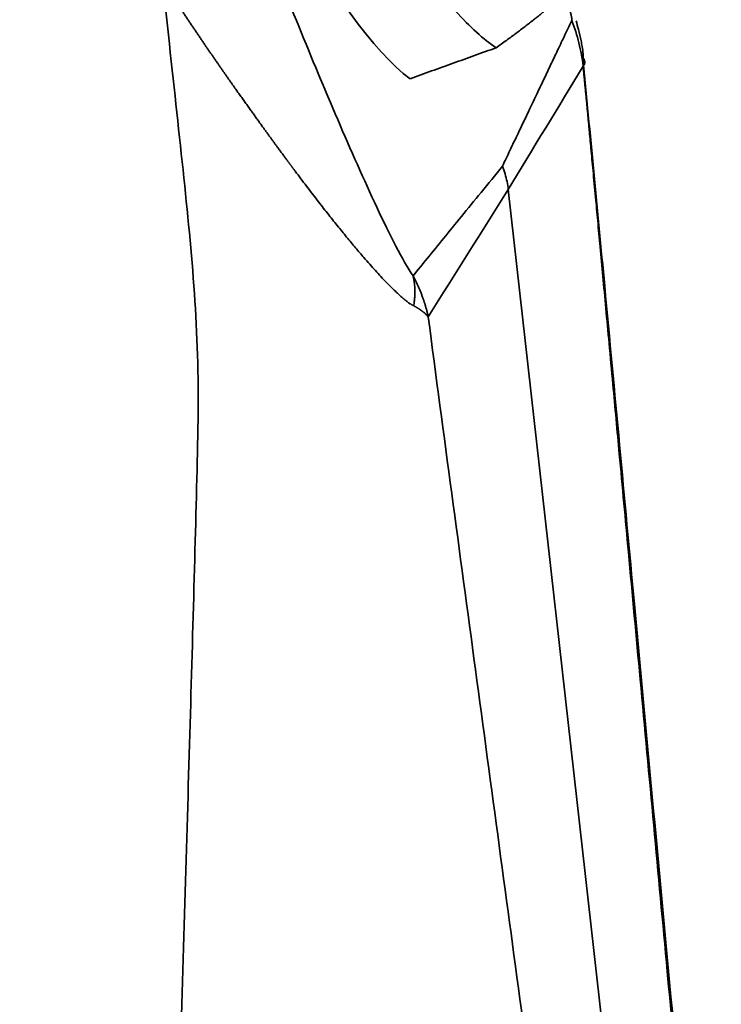
# Model space of a CAD drawing. Units: millimetres. Extents: x 1223 to 1520, y 481 to 691.
# Drawn here: x 1294 to 1305, y 519 to 535 of the extents above; entities that cross this region are included whole.
import ezdxf

# ---------------------------------------------------------------- set-up
doc = ezdxf.new("R2010")
doc.units = ezdxf.units.MM
doc.header["$LTSCALE"] = 65.395
doc.layers.get('0').update_dxf_attribs({"linetype": 'CONTINUOUS', "lineweight": 30})

msp = doc.modelspace()

# ---------------------------------------------------------------- linework, layer by layer
at = {"color": 7, "lineweight": 35}
msp.add_line((1304.694, 508.769), (1302.082, 531.986), dxfattribs=at)
msp.add_ellipse((1297.383, 544.099), major_axis=(-3.796, 10.537), ratio=0.186074, start_param=0.573474, end_param=2.868594, dxfattribs=at)
for points, degree, knots in [([(1296.011, 545.203), (1296.111, 544.92), (1296.214, 544.634), (1296.427, 544.059), (1296.537, 543.77), (1296.763, 543.189), (1296.879, 542.899), (1297.116, 542.318), (1297.237, 542.028), (1297.484, 541.451), (1297.735, 540.877), (1298.123, 540.033), (1298.387, 539.487), (1298.653, 538.951), (1298.787, 538.689), (1299.055, 538.178), (1299.189, 537.929), (1299.457, 537.448), (1299.591, 537.215), (1299.857, 536.769), (1299.989, 536.555), (1300.25, 536.149), (1300.379, 535.956), (1300.633, 535.595), (1300.757, 535.427), (1301.002, 535.116), (1301.121, 534.974), (1301.353, 534.718), (1301.465, 534.605), (1301.683, 534.408), (1301.787, 534.325), (1301.887, 534.257)], 3, [0, 0, 0, 0, 0.0625, 0.0625, 0.125, 0.125, 0.1875, 0.1875, 0.25, 0.25, 0.3125, 0.375, 0.4375, 0.4375, 0.5, 0.5, 0.5625, 0.5625, 0.625, 0.625, 0.6875, 0.6875, 0.75, 0.75, 0.8125, 0.8125, 0.875, 0.875, 0.9375, 0.9375, 1, 1, 1, 1]), ([(1300.557, 530.605), (1300.477, 530.718), (1300.284, 531.062), (1299.875, 531.904), (1299.349, 533.096), (1298.725, 534.595), (1298.314, 535.621), (1298.112, 536.138)], 3, [0, 0, 0, 0, 0.125, 0.25, 0.5, 0.75, 1, 1, 1, 1]), ([(1296.542, 535.334), (1296.553, 535.316), (1296.576, 535.28), (1296.611, 535.226), (1296.646, 535.173), (1296.68, 535.12), (1296.714, 535.068), (1296.748, 535.016), (1296.781, 534.965), (1296.815, 534.914), (1296.848, 534.864), (1296.881, 534.814), (1296.913, 534.765), (1296.946, 534.717), (1296.978, 534.669), (1297.01, 534.621), (1297.041, 534.574), (1297.073, 534.527), (1297.104, 534.481), (1297.134, 534.436), (1297.165, 534.391), (1297.195, 534.346), (1297.225, 534.302), (1297.255, 534.259), (1297.284, 534.216), (1297.313, 534.174), (1297.342, 534.132), (1297.371, 534.09), (1297.399, 534.049), (1297.427, 534.009), (1297.455, 533.969), (1297.482, 533.929), (1297.509, 533.89), (1297.536, 533.852), (1297.563, 533.814), (1297.589, 533.776), (1297.615, 533.739), (1297.64, 533.703), (1297.666, 533.667), (1297.691, 533.631), (1297.716, 533.596), (1297.74, 533.561), (1297.764, 533.527), (1297.788, 533.494), (1297.812, 533.46), (1297.835, 533.428), (1297.858, 533.395), (1297.88, 533.364), (1297.903, 533.332), (1297.925, 533.302), (1297.946, 533.271), (1297.968, 533.241), (1297.989, 533.212), (1298.01, 533.183), (1298.03, 533.155), (1298.05, 533.127), (1298.07, 533.099), (1298.09, 533.072), (1298.109, 533.045), (1298.128, 533.019), (1298.146, 532.993), (1298.165, 532.968), (1298.183, 532.943), (1298.2, 532.919), (1298.218, 532.895), (1298.235, 532.872), (1298.251, 532.849), (1298.268, 532.826), (1298.284, 532.804), (1298.299, 532.783), (1298.315, 532.761), (1298.33, 532.741), (1298.345, 532.72), (1298.359, 532.701), (1298.374, 532.681), (1298.387, 532.662), (1298.401, 532.644), (1298.414, 532.626), (1298.427, 532.608), (1298.44, 532.591), (1298.452, 532.574), (1298.464, 532.558), (1298.476, 532.542), (1298.487, 532.527), (1298.498, 532.512), (1298.509, 532.497), (1298.519, 532.483), (1298.529, 532.469), (1298.539, 532.456), (1298.548, 532.443), (1298.558, 532.431), (1298.566, 532.419), (1298.575, 532.408), (1298.583, 532.396), (1298.591, 532.386), (1298.599, 532.376), (1298.606, 532.366), (1298.613, 532.356), (1298.619, 532.347), (1298.626, 532.339), (1298.632, 532.331), (1298.637, 532.323), (1298.643, 532.316), (1298.648, 532.309), (1298.653, 532.303), (1298.657, 532.297), (1298.661, 532.291), (1298.665, 532.286), (1298.698, 532.243), (1298.759, 532.161), (1298.848, 532.044), (1298.935, 531.93), (1299.02, 531.82), (1299.104, 531.712), (1299.185, 531.609), (1299.265, 531.508), (1299.343, 531.411), (1299.419, 531.317), (1299.493, 531.226), (1299.564, 531.139), (1299.634, 531.056), (1299.702, 530.976), (1299.778, 530.887), (1299.862, 530.792), (1299.953, 530.69), (1300.042, 530.593), (1300.129, 530.502), (1300.212, 530.417), (1300.277, 530.355), (1300.322, 530.313), (1300.349, 530.288), (1300.375, 530.265), (1300.399, 530.244), (1300.421, 530.226), (1300.442, 530.209), (1300.461, 530.194), (1300.478, 530.181), (1300.494, 530.17), (1300.508, 530.16), (1300.52, 530.152), (1300.531, 530.145), (1300.541, 530.139), (1300.549, 530.135), (1300.556, 530.131), (1300.562, 530.129), (1300.565, 530.128), (1300.567, 530.127)], 3, [0, 0, 0, 0, 0.008575, 0.017078, 0.02551, 0.033869, 0.042157, 0.050373, 0.058516, 0.066588, 0.074588, 0.082517, 0.090373, 0.098157, 0.105869, 0.11351, 0.121078, 0.128574, 0.135999, 0.143351, 0.150632, 0.15784, 0.164976, 0.17204, 0.179033, 0.185953, 0.192801, 0.199577, 0.206281, 0.212913, 0.219472, 0.22596, 0.232375, 0.238718, 0.244989, 0.251187, 0.257314, 0.263367, 0.269349, 0.275258, 0.281095, 0.286859, 0.292551, 0.298171, 0.303717, 0.309192, 0.314593, 0.319922, 0.325179, 0.330362, 0.335473, 0.340511, 0.345476, 0.350369, 0.355188, 0.359935, 0.364609, 0.369209, 0.373737, 0.378191, 0.382572, 0.386881, 0.391115, 0.395277, 0.399366, 0.403381, 0.407323, 0.411192, 0.414987, 0.418709, 0.422357, 0.425932, 0.429433, 0.432861, 0.436216, 0.439496, 0.442703, 0.445836, 0.448896, 0.451882, 0.454794, 0.457632, 0.460396, 0.463087, 0.465703, 0.468245, 0.470714, 0.473108, 0.475429, 0.477675, 0.479847, 0.481945, 0.483969, 0.485918, 0.487794, 0.489595, 0.491322, 0.492974, 0.494553, 0.496056, 0.497486, 0.498841, 0.500122, 0.501328, 0.50246, 0.503518, 0.504501, 0.505409, 0.506243, 0.527765, 0.548897, 0.569646, 0.590012, 0.609999, 0.629605, 0.64883, 0.667675, 0.686137, 0.704215, 0.721913, 0.739234, 0.756179, 0.772747, 0.796471, 0.820037, 0.843452, 0.866731, 0.889886, 0.912945, 0.921517, 0.929676, 0.937417, 0.944739, 0.951639, 0.958113, 0.964159, 0.96977, 0.974943, 0.979672, 0.983952, 0.98778, 0.99115, 0.99406, 0.996506, 0.998487, 1, 1, 1, 1]), ([(1303.098, 534.693), (1303.104, 534.705), (1303.083, 534.816), (1303.047, 534.951), (1303.038, 534.983)], 2, [0, 0, 0, 0.439886, 0.881027, 1, 1, 1]), ([(1303.281, 533.965), (1303.267, 534.089), (1303.245, 534.213), (1303.184, 534.457), (1303.145, 534.576), (1303.098, 534.693)], 3, [0, 0, 0, 0, 0.5, 0.5, 1, 1, 1, 1]), ([(1303.279, 534.1), (1303.28, 534.12), (1303.283, 534.178), (1303.266, 534.268), (1303.243, 534.404), (1303.21, 534.537), (1303.182, 534.643), (1303.169, 534.691)], 3, [0, 0, 0, 0, 0.098435, 0.290284, 0.442171, 0.754408, 1, 1, 1, 1]), ([(1305.495, 510.44), (1305.03, 515.409), (1304.404, 522.073), (1303.674, 529.97), (1303.394, 532.879), (1303.275, 534.095)], 3, [0, 0, 0, 0, 0.629872, 0.845138, 1, 1, 1, 1]), ([(1303.289, 534.092), (1303.291, 534.089), (1303.294, 534.082), (1303.298, 534.071), (1303.302, 534.059), (1303.305, 534.048), (1303.306, 534.038), (1303.307, 534.028), (1303.307, 534.018), (1303.306, 534.009), (1303.304, 534.001), (1303.301, 533.992), (1303.297, 533.985), (1303.293, 533.978), (1303.287, 533.971), (1303.283, 533.967), (1303.281, 533.965)], 3, [0, 0, 0, 0, 0.055563, 0.130788, 0.205595, 0.27998, 0.353938, 0.427468, 0.500567, 0.573231, 0.645459, 0.717249, 0.788599, 0.859508, 0.929975, 1, 1, 1, 1]), ([(1303.281, 533.965), (1303.284, 533.937), (1303.289, 533.882), (1303.297, 533.798), (1303.305, 533.714), (1303.313, 533.63), (1303.321, 533.546), (1303.33, 533.461), (1303.338, 533.376), (1303.346, 533.29), (1303.354, 533.205), (1303.362, 533.118), (1303.37, 533.032), (1303.385, 532.876), (1303.408, 532.629), (1303.442, 532.269), (1303.478, 531.882), (1303.516, 531.475), (1303.555, 531.053), (1303.599, 530.586), (1303.646, 530.073), (1303.7, 529.496), (1303.772, 528.718), (1303.875, 527.602), (1304.021, 526.027), (1304.277, 523.265), (1304.604, 519.73), (1304.965, 515.835), (1305.253, 512.723), (1305.421, 510.91), (1305.493, 510.133)], 3, [0, 0, 0, 0, 0.003493, 0.007, 0.010522, 0.014058, 0.017608, 0.021172, 0.024751, 0.028344, 0.031951, 0.035573, 0.039208, 0.042858, 0.055232, 0.070341, 0.088185, 0.103934, 0.121612, 0.141221, 0.162759, 0.186227, 0.213817, 0.260652, 0.326731, 0.412055, 0.608297, 0.771702, 0.902269, 1, 1, 1, 1]), ([(1301.989, 532.361), (1301.874, 532.221), (1301.655, 531.952), (1301.34, 531.566), (1301.053, 531.215), (1300.796, 530.899), (1300.634, 530.699), (1300.557, 530.605)], 3, [0, 0, 0, 0, 0.239913, 0.45987, 0.65987, 0.839913, 1, 1, 1, 1]), ([(1300.801, 529.951), (1300.799, 529.959), (1300.795, 529.974), (1300.79, 529.997), (1300.784, 530.02), (1300.779, 530.042), (1300.773, 530.064), (1300.767, 530.085), (1300.761, 530.105), (1300.755, 530.125), (1300.749, 530.145), (1300.743, 530.164), (1300.737, 530.183), (1300.731, 530.201), (1300.725, 530.219), (1300.719, 530.237), (1300.712, 530.256), (1300.701, 530.287), (1300.685, 530.329), (1300.665, 530.379), (1300.644, 530.427), (1300.623, 530.474), (1300.601, 530.52), (1300.579, 530.563), (1300.564, 530.591), (1300.557, 530.605)], 3, [0, 0, 0, 0, 0.035575, 0.07043, 0.104566, 0.13798, 0.170674, 0.202646, 0.233896, 0.264424, 0.294229, 0.323311, 0.35167, 0.379306, 0.406218, 0.432407, 0.462647, 0.494678, 0.573982, 0.650917, 0.725481, 0.797672, 0.867489, 0.934932, 1, 1, 1, 1]), ([(1300.557, 530.605), (1300.558, 530.6), (1300.561, 530.589), (1300.564, 530.573), (1300.567, 530.558), (1300.57, 530.543), (1300.572, 530.528), (1300.575, 530.513), (1300.577, 530.499), (1300.578, 530.485), (1300.581, 530.464), (1300.583, 530.436), (1300.585, 530.402), (1300.586, 530.367), (1300.587, 530.332), (1300.586, 530.298), (1300.584, 530.263), (1300.581, 530.229), (1300.577, 530.195), (1300.573, 530.161), (1300.569, 530.138), (1300.567, 530.127)], 3, [0, 0, 0, 0, 0.035164, 0.069565, 0.103204, 0.136081, 0.168196, 0.199548, 0.230138, 0.259966, 0.289033, 0.362249, 0.434992, 0.507264, 0.579064, 0.650393, 0.721252, 0.791642, 0.861563, 0.931015, 1, 1, 1, 1]), ([(1300.567, 530.127), (1300.571, 530.125), (1300.579, 530.12), (1300.59, 530.114), (1300.601, 530.107), (1300.611, 530.101), (1300.621, 530.095), (1300.631, 530.089), (1300.64, 530.083), (1300.648, 530.078), (1300.656, 530.072), (1300.664, 530.067), (1300.671, 530.062), (1300.678, 530.058), (1300.684, 530.053), (1300.69, 530.049), (1300.696, 530.045), (1300.701, 530.041), (1300.706, 530.037), (1300.711, 530.033), (1300.716, 530.03), (1300.72, 530.027), (1300.724, 530.024), (1300.727, 530.021), (1300.736, 530.014), (1300.748, 530.003), (1300.764, 529.989), (1300.778, 529.976), (1300.79, 529.963), (1300.797, 529.955), (1300.801, 529.951)], 3, [0, 0, 0, 0, 0.037571, 0.074141, 0.109711, 0.144281, 0.177849, 0.210417, 0.241983, 0.272548, 0.30211, 0.330671, 0.35823, 0.384787, 0.410341, 0.434892, 0.458442, 0.480988, 0.502532, 0.523073, 0.542611, 0.561146, 0.578679, 0.595208, 0.610735, 0.69676, 0.7787, 0.856554, 0.930321, 1, 1, 1, 1]), ([(1303.835, 507.398), (1303.582, 509.276), (1303.075, 513.032), (1302.316, 518.668), (1301.683, 523.363), (1301.177, 527.122), (1300.923, 528.998), (1300.801, 529.951)], 3, [0, 0, 0, 0, 0.25, 0.5, 0.75, 0.875, 1, 1, 1, 1])]:
    msp.add_open_spline(points, degree=degree, knots=knots, dxfattribs=at)
for points, degree in [([(1296.542, 535.334), (1296.629, 534.548), (1296.792, 533.043), (1297.01, 531.042), (1297.143, 529.124), (1297.083, 526.974), (1297.02, 524.571), (1296.943, 521.978), (1296.862, 519.161), (1296.774, 516.124), (1296.679, 512.85), (1296.577, 509.332), (1296.504, 506.806), (1296.466, 505.5)], 3), ([(1302.809, 534.972), (1302.455, 534.66), (1301.887, 534.258)], 2), ([(1301.887, 534.258), (1300.509, 533.762)], 1), ([(1302.082, 531.986), (1302.077, 532.029), (1302.064, 532.114), (1302.033, 532.24), (1302.004, 532.321), (1301.989, 532.361)], 3), ([(1300.801, 529.951), (1301.228, 530.626), (1301.655, 531.307), (1302.082, 531.986)], 3)]:
    msp.add_open_spline(points, degree=degree, dxfattribs=at)
at = {"color": 7, "lineweight": 35, "extrusion": (3.1698e-12, -1.5093e-12, -1)}
msp.add_open_spline([(1303.098, 534.693), (1303.057, 534.606), (1302.977, 534.438), (1302.86, 534.191), (1302.749, 533.958), (1302.645, 533.738), (1302.524, 533.484), (1302.389, 533.202), (1302.244, 532.897), (1302.112, 532.62), (1302.028, 532.444), (1301.989, 532.361)], degree=3, knots=[0, 0, 0, 0, 0.111094, 0.216642, 0.316644, 0.4111, 0.50001, 0.64315, 0.774196, 0.893146, 1, 1, 1, 1], dxfattribs=at)
at = {"color": 7, "lineweight": 35, "extrusion": (-8.92567e-11, 5.40727e-11, -1)}
msp.add_open_spline([(1302.082, 531.986), (1302.481, 532.645), (1302.881, 533.305), (1303.281, 533.965)], degree=3, dxfattribs=at)

doc.saveas('drawing.dxf')
